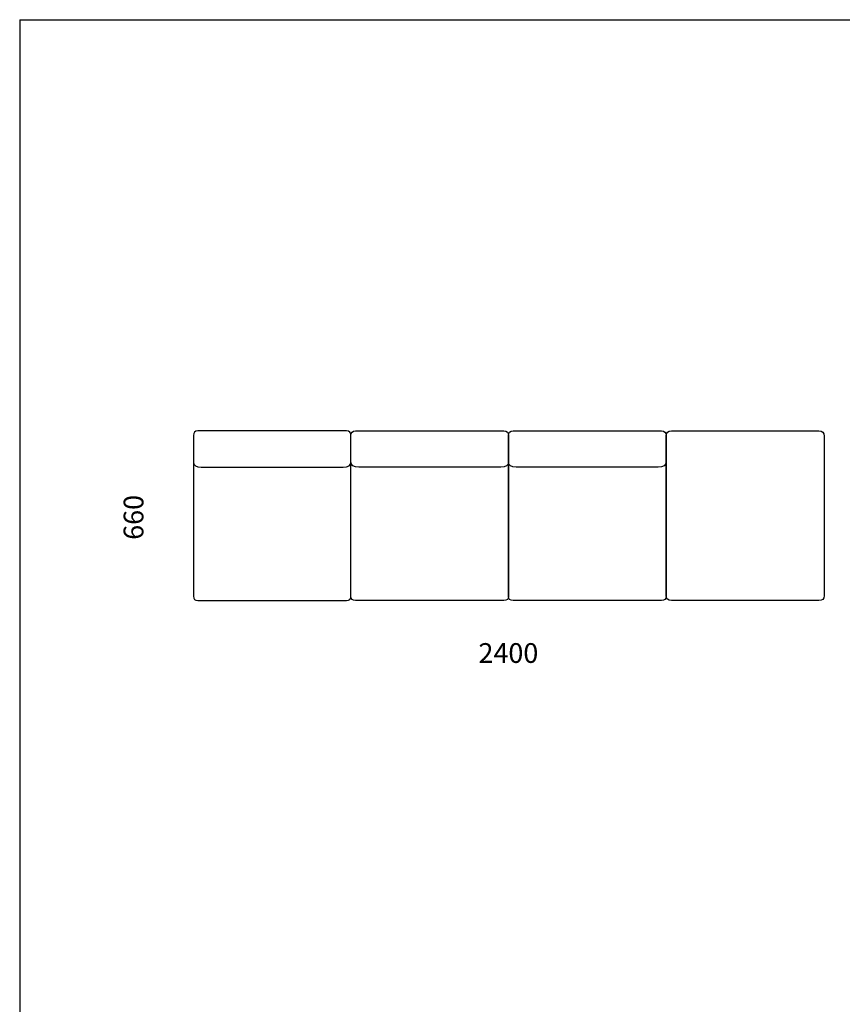
# Model space of a CAD drawing. Units: millimetres. Extents: x -8819 to -2571, y -7817 to -76.
# Drawn here: x -8819 to -5695, y -3818 to -76 of the extents above; entities that cross this region are included whole.
import ezdxf

# ---------------------------------------------------------------- set-up
doc = ezdxf.new("R2010")
doc.units = ezdxf.units.MM
doc.layers.add('_U+6CA1_U+4FEE', color=7, linetype='Continuous')
doc.styles.get("Standard").update_dxf_attribs({"font": 'txt.shx'})
doc.dimstyles.new('ISO-25', dxfattribs={"dimscale": 30, "dimtxt": 2.5, "dimasz": 2.5, "dimexe": 1.25, "dimexo": 0.625, "dimtad": 1, "dimtxsty": 'Standard', "dimcen": 2.5, "dimse1": 1, "dimse2": 1, "dimsd1": 1, "dimsd2": 1, "dimadec": 0, "dimazin": 0, "dimtfac": 1, "dimtmove": 0, "dimatfit": 3, "dimfxl": 1, "dimarcsym": 0})

# ---------------------------------------------------------------- blocks, each defined once
blk = doc.blocks.new('*D1634')
at = {"layer": 'Defpoints', "color": 0, "transparency": 16777216}
for p in [(-8019.8, -1646.3), (-8320.9, -2288.5), (-8019.8, -2288.5)]:
    blk.add_point(p, dxfattribs=at)
at = {"color": 0, "transparency": 16777216, "insert": (-8377.1, -1967.4), "char_height": 75, "attachment_point": 5, "rotation": 90}
blk.add_mtext('660', dxfattribs=at)
blk = doc.blocks.new('*D1635')
at = {"layer": 'Defpoints', "color": 0, "transparency": 16777216}
for p in [(-8164.5, -2091.8), (-5761.7, -2091.8), (-5761.7, -2548.8)]:
    blk.add_point(p, dxfattribs=at)
at = {"color": 0, "transparency": 16777216, "insert": (-6963.1, -2492.6), "char_height": 75, "attachment_point": 5}
blk.add_mtext('2400', dxfattribs=at)
blk = doc.blocks.new('SAN15')
at = {"layer": '_U+6CA1_U+4FEE', "color": 7, "lineweight": 25, "true_color": 0xffffff}
for points in [[(-7578.2, -1639), (-8142.2, -1639)], [(-7543.9, -1639), (-6979.8, -1639)], [(-6945.5, -1639), (-6381.5, -1639)], [(-8159.4, -1655.7), (-8159.4, -2266.5)], [(-7561, -2266.5), (-7561, -1655.7)], [(-7561, -2266.5), (-7561, -1655.7)], [(-6962.7, -2266.5), (-6962.7, -1655.7)], [(-6962.7, -1655.7), (-6962.7, -2266.5)], [(-6364.3, -1655.7), (-6364.3, -2266.5)], [(-8129.6, -1776.4), (-7590.7, -1776.4)], [(-6992.4, -1776.4), (-7531.3, -1776.4)], [(-6394.1, -1776.4), (-6933, -1776.4)], [(-8142.2, -2283.2), (-7578.2, -2283.2)], [(-6979.8, -2283.2), (-7543.9, -2283.2)], [(-6381.5, -2283.2), (-6945.5, -2283.2)]]:
    blk.add_lwpolyline(points, dxfattribs=at)
for points in [[(-8142.2, -1639), (-8153.7, -1639), (-8159.4, -1644.6), (-8159.4, -1655.7)], [(-7561, -1655.7), (-7561, -1644.6), (-7566.7, -1639), (-7578.2, -1639)], [(-7561, -1655.7), (-7561, -1644.6), (-7555.3, -1639), (-7543.9, -1639)], [(-6979.8, -1639), (-6968.4, -1639), (-6962.7, -1644.6), (-6962.7, -1655.7)], [(-6962.7, -1655.7), (-6962.7, -1644.6), (-6957, -1639), (-6945.5, -1639)], [(-6381.5, -1639), (-6370.1, -1639), (-6364.3, -1644.6), (-6364.3, -1655.7)], [(-8159.4, -1757), (-8159.3, -1769.9), (-8149.4, -1776.4), (-8129.6, -1776.4)], [(-7590.7, -1776.4), (-7570.9, -1776.4), (-7561, -1769.9), (-7561, -1757)], [(-7531.3, -1776.4), (-7551.1, -1776.4), (-7561, -1769.9), (-7561.1, -1757)], [(-6962.7, -1757), (-6962.7, -1769.9), (-6972.6, -1776.4), (-6992.4, -1776.4)], [(-6933, -1776.4), (-6952.8, -1776.4), (-6962.7, -1769.9), (-6962.7, -1757)], [(-6364.3, -1757), (-6364.4, -1769.9), (-6374.3, -1776.4), (-6394.1, -1776.4)], [(-8159.4, -2266.5), (-8159.4, -2277.6), (-8153.7, -2283.2), (-8142.2, -2283.2)], [(-7578.2, -2283.2), (-7566.7, -2283.2), (-7561, -2277.6), (-7561, -2266.5)], [(-7543.9, -2283.2), (-7555.3, -2283.2), (-7561, -2277.6), (-7561, -2266.5)], [(-6962.7, -2266.5), (-6962.7, -2277.6), (-6968.4, -2283.2), (-6979.8, -2283.2)], [(-6945.5, -2283.2), (-6957, -2283.2), (-6962.7, -2277.6), (-6962.7, -2266.5)], [(-6364.3, -2266.5), (-6364.3, -2277.6), (-6370.1, -2283.2), (-6381.5, -2283.2)]]:
    blk.add_open_spline(points, degree=3, dxfattribs=at)
blk.add_open_spline([(-6364.2, -2263.8), (-6364.2, -2277.2), (-6357.6, -2283.8), (-6344.2, -2283.8), (-6157.5, -2283.8), (-5970.7, -2283.8), (-5784, -2283.8), (-5770.2, -2283.5), (-5763.5, -2277.3), (-5764, -2265.2), (-5764, -2062.7), (-5764, -1860.6), (-5764, -1659), (-5764, -1645.6), (-5770.7, -1639), (-5784, -1639), (-5970.7, -1639), (-6157.5, -1639), (-6344.2, -1639), (-6357.6, -1639), (-6364.2, -1645.6), (-6364.2, -1659), (-6364.2, -1861.1), (-6364.2, -2062.7), (-6364.2, -2263.8)], degree=3, knots=[0, 0, 0, 0, 1, 1, 1, 2, 2, 2, 3, 3, 3, 4, 4, 4, 5, 5, 5, 6, 6, 6, 7, 7, 7, 8, 8, 8, 8], dxfattribs=at)

msp = doc.modelspace()

# ---------------------------------------------------------------- linework, layer by layer
for q in [(-8819.193, -7817.139), (-2570.581, -76.182)]:
    msp.add_line((-8819.193, -76.182), q)

# ---------------------------------------------------------------- block references
msp.add_blockref('SAN15', (0, 0))

# ---------------------------------------------------------------- dimensions: what is measured, and where the dimension line sits
dim = msp.add_linear_dim(base=(-8320.88, -2288.482), p1=(-8019.799, -1646.282), p2=(-8019.799, -2288.482), angle=90, text='660', dimstyle='ISO-25')
dim.commit()
dim.dimension.update_dxf_attribs({"geometry": '*D1634', "text_midpoint": (-8377.13, -1967.382)})
dim = msp.add_linear_dim(base=(-5761.689, -2548.833), p1=(-8164.55, -2091.772), p2=(-5761.689, -2091.772), text='2400', dimstyle='ISO-25')
dim.commit()
dim.dimension.update_dxf_attribs({"geometry": '*D1635', "text_midpoint": (-6963.119, -2492.583)})

doc.saveas('drawing.dxf')
